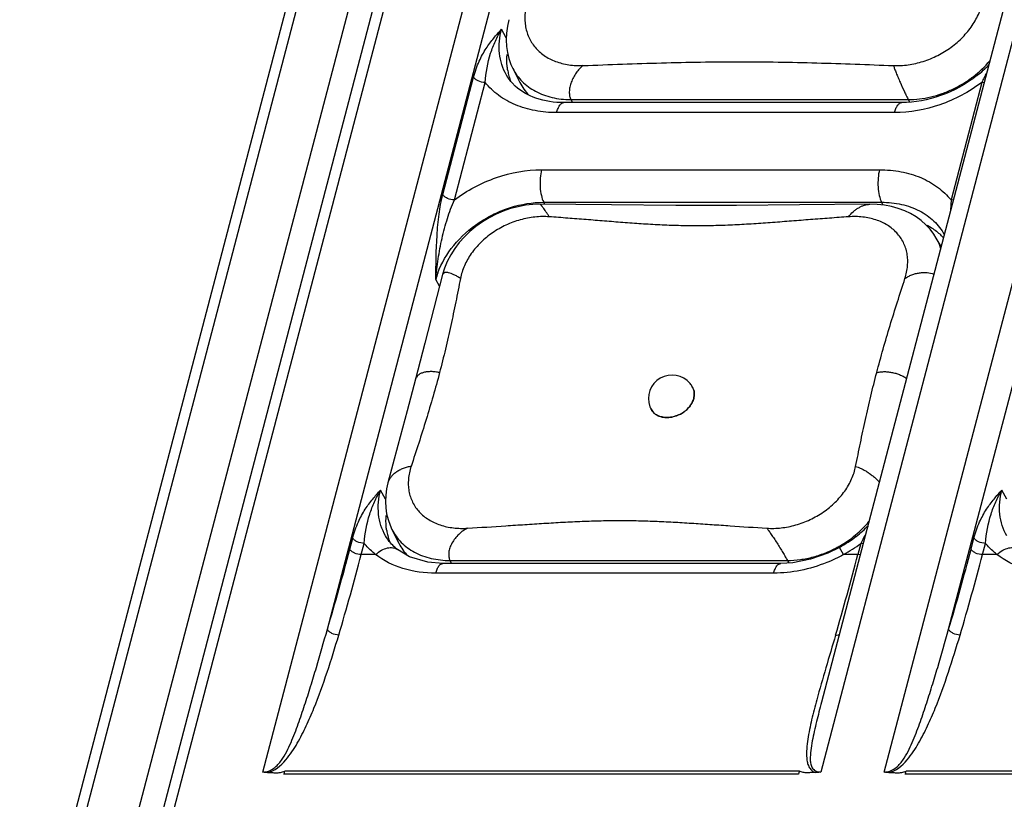
# Model space of a CAD drawing. Units: inches. Extents: x 0.5 to 16.1, y 2.1 to 9.3.
# Drawn here: x 8.9 to 9.7, y 7.8 to 8.4 of the extents above; entities that cross this region are included whole.
import ezdxf

# ---------------------------------------------------------------- set-up
doc = ezdxf.new("R2010")
doc.units = ezdxf.units.IN
doc.header["$LTSCALE"] = 0.935
doc.header["$MEASUREMENT"] = 0
doc.layers.get('0').update_dxf_attribs({"linetype": 'CONTINUOUS'})
doc.layers.add('02___PRT_ALL_AXES', color=7, linetype='CONTINUOUS')
doc.layers.add('07___PRT_PRINTING', color=7, linetype='CONTINUOUS')

msp = doc.modelspace()

# ---------------------------------------------------------------- linework, layer by layer
at = {"color": 7, "linetype": 'CONTINUOUS'}
for p, q in [((9.34509, 9.03569), (8.96976, 7.60478)), ((9.33469, 9.03066), (8.95936, 7.59974)), ((9.09, 7.80977), (9.41138, 9.03499)), ((9.84781, 8.91838), (9.55702, 7.80977)), ((9.83254, 8.91621), (9.55768, 7.86833)), ((9.61017, 7.80977), (9.90096, 8.91838)), ((9.14394, 7.92927), (9.39977, 8.90459)), ((9.66411, 7.92927), (9.91994, 8.90459)), ((9.29374, 8.42453), (9.28971, 8.43169)), ((9.29366, 8.42276), (9.29393, 8.41735)), ((9.2992, 8.39882), (9.2992, 8.39882)), ((9.2992, 8.39882), (9.30507, 8.38713)), ((9.24057, 8.29325), (9.26636, 8.39157)), ((9.25025, 8.28882), (9.27603, 8.38713)), ((9.69187, 8.38713), (9.66609, 8.28882)), ((9.69187, 8.38713), (9.694, 8.38735)), ((9.62482, 8.37027), (9.34192, 8.37027)), ((9.34776, 8.37284), (9.34906, 8.37027)), ((9.34776, 8.37284), (9.63034, 8.37284)), ((9.63034, 8.37284), (9.63137, 8.37091)), ((9.61878, 8.36188), (9.33588, 8.36188)), ((9.32334, 8.31407), (9.60624, 8.31407)), ((9.32595, 8.2851), (9.32505, 8.28685)), ((9.32505, 8.28685), (9.60795, 8.28685)), ((9.60918, 8.28446), (9.60795, 8.28685)), ((9.66609, 8.28882), (9.66569, 8.28013)), ((9.66609, 8.28882), (9.66821, 8.28904)), ((9.65372, 8.25689), (9.65372, 8.2569)), ((9.65775, 8.24982), (9.65372, 8.2569)), ((9.23788, 8.21646), (9.23472, 8.22207)), ((9.19268, 8.03838), (9.18849, 8.04582)), ((9.71285, 8.03838), (9.70866, 8.04582)), ((9.19259, 8.03616), (9.19284, 8.03099)), ((9.198, 8.01292), (9.20383, 8.00127)), ((9.16268, 7.99629), (9.16514, 8.00569)), ((9.68285, 7.99629), (9.68532, 8.00569)), ((9.17235, 7.99185), (9.17482, 8.00126)), ((9.57616, 7.99185), (9.57261, 7.99775)), ((9.59066, 8.00126), (9.58819, 7.99185)), ((9.59066, 8.00126), (9.59279, 8.00148)), ((9.69252, 7.99185), (9.69499, 8.00126)), ((9.18438, 7.99185), (9.17235, 7.99185)), ((9.20261, 7.99602), (9.20261, 7.99602)), ((9.58819, 7.99185), (9.57616, 7.99185)), ((9.58819, 7.99185), (9.59032, 7.99207)), ((9.70456, 7.99185), (9.69252, 7.99185)), ((9.52356, 7.98447), (9.24066, 7.98447)), ((9.24658, 7.98692), (9.24781, 7.98447)), ((9.24658, 7.98692), (9.52906, 7.98692)), ((9.52906, 7.98692), (9.53018, 7.98485)), ((9.51758, 7.97629), (9.23468, 7.97629)), ((9.55768, 7.86833), (9.55767, 7.86828)), ((9.10761, 7.8079), (9.10796, 7.80923)), ((9.53843, 7.8079), (9.10761, 7.8079)), ((9.5392, 7.81039), (9.10839, 7.81039)), ((9.53878, 7.80923), (9.53843, 7.8079)), ((9.62778, 7.8079), (9.62813, 7.80923)), ((10.0586, 7.8079), (9.62778, 7.8079)), ((10.05937, 7.81039), (9.62856, 7.81039))]:
    msp.add_line(p, q, dxfattribs=at)
for points in [[(9.29596, 8.43971), (9.29471, 8.43418), (9.29391, 8.42837), (9.29366, 8.42276)], [(9.29393, 8.41735), (9.29468, 8.41213), (9.29592, 8.40711), (9.29761, 8.40231), (9.2992, 8.39882)], [(9.32198, 8.28514), (9.3161, 8.28497), (9.30985, 8.2843), (9.30361, 8.28314), (9.2974, 8.28149), (9.29127, 8.27938), (9.28524, 8.27681), (9.27938, 8.2738), (9.27374, 8.27036), (9.26838, 8.26654), (9.26333, 8.26236), (9.25866, 8.25785), (9.25438, 8.25305), (9.25055, 8.24799), (9.2472, 8.24271), (9.24437, 8.23727), (9.24207, 8.2317), (9.24041, 8.22628)], [(9.59811, 8.28513), (9.53918, 8.28457), (9.48649, 8.28427), (9.43574, 8.28427), (9.38195, 8.28457), (9.32198, 8.28514)], [(9.65372, 8.25689), (9.65163, 8.26024), (9.64858, 8.26427), (9.6451, 8.26803), (9.64121, 8.27148), (9.63694, 8.27459), (9.63231, 8.27733), (9.6273, 8.27971), (9.62194, 8.28169), (9.61627, 8.28324), (9.61031, 8.28435), (9.60413, 8.28498), (9.59811, 8.28513)], [(9.24041, 8.22628), (9.23318, 8.19825), (9.22556, 8.1689), (9.21768, 8.13872)], [(9.21768, 8.13872), (9.21069, 8.11219), (9.203, 8.08314), (9.19471, 8.05205)], [(9.19471, 8.05205), (9.19355, 8.04687), (9.19282, 8.04146), (9.19259, 8.03616)], [(9.19284, 8.03099), (9.19357, 8.02596), (9.19476, 8.0211), (9.1964, 8.01644), (9.198, 8.01292)], [(9.57261, 7.99775), (9.56302, 7.99301), (9.54844, 7.98789), (9.53374, 7.98506), (9.52357, 7.98447)], [(9.24066, 7.98447), (9.22802, 7.98547), (9.21268, 7.98998), (9.20261, 7.99602)]]:
    msp.add_lwpolyline(points, dxfattribs=at)
for centre, radius, start, end in [((9.62515, 8.47335), 0.10198, 307.92265, 315.67887), ((9.34227, 8.40524), 0.04801, 188.83826, 194.03857), ((9.34089, 8.40489), 0.04658, 194.04215, 199.71304), ((9.79523, 8.33995), 0.11362, 151.05659, 153.13538), ((9.34012, 8.40463), 0.04577, 199.72727, 201.37066), ((9.7836, 8.34587), 0.10058, 153.1475, 155.78108), ((9.62444, 8.2246), 0.04807, 42.63654, 47.91983), ((9.61739, 8.23621), 0.04181, 16.95728, 29.65752), ((9.29768, 8.20553), 0.06509, 160.12758, 165.28375), ((9.52398, 8.08744), 0.10193, 307.99826, 315.69274), ((9.24105, 8.01936), 0.048, 188.87322, 194.03876), ((9.23955, 8.01899), 0.04645, 194.0374, 201.00116), ((9.51958, 8.09295), 0.10897, 299.12185, 308.03795), ((9.68243, 7.95997), 0.10063, 153.15825, 155.77962), ((9.69384, 7.95417), 0.11343, 151.02706, 153.14669), ((9.52582, 8.08102), 0.09451, 299.34863, 299.78155), ((9.51355, 8.10424), 0.12866, 299.12102, 306.82391), ((7.12811, 8.52905), 2.10317, 343.43064, 345.32634), ((7.12618, 8.52765), 2.11516, 343.43098, 345.32636), ((7.35638, 8.57695), 2.30723, 343.57269, 345.30974), ((7.64828, 8.52905), 2.10317, 343.43064, 345.32634), ((7.64635, 8.52765), 2.11516, 343.43098, 345.32636), ((8.82655, 7.88398), 0.29117, 345.12512, 345.39243), ((9.82058, 7.73625), 0.2911, 165.21226, 165.47953), ((9.34643, 7.88405), 0.29146, 345.12518, 345.39223)]:
    msp.add_arc(centre, radius, start, end, dxfattribs=at)
for points, knots in [([(9.31183, 8.4561), (9.31125, 8.45433), (9.31028, 8.45077), (9.30942, 8.44539), (9.30921, 8.44007), (9.30963, 8.43488), (9.31071, 8.42988), (9.31243, 8.42512), (9.3148, 8.42067), (9.31777, 8.41657), (9.32133, 8.41288), (9.32685, 8.40852), (9.33333, 8.4052), (9.3404, 8.40298), (9.3481, 8.40143), (9.3541, 8.40115), (9.35812, 8.4013)], [0, 0, 0, 0, 0.064823, 0.127903, 0.189367, 0.249457, 0.308472, 0.366805, 0.424906, 0.483255, 0.542319, 0.602524, 0.727424, 0.792754, 0.860021, 1, 1, 1, 1]), ([(9.61788, 8.4013), (9.61992, 8.40122), (9.62406, 8.40125), (9.63029, 8.40185), (9.63658, 8.40301), (9.64495, 8.40528), (9.65511, 8.40946), (9.66631, 8.41633), (9.67609, 8.4248), (9.68279, 8.43297), (9.68705, 8.43994), (9.68964, 8.44524), (9.69165, 8.45062), (9.6926, 8.45428), (9.69297, 8.4561)], [0, 0, 0, 0, 0.061088, 0.123562, 0.187241, 0.251887, 0.382879, 0.514207, 0.643356, 0.768158, 0.828489, 0.887254, 0.944416, 1, 1, 1, 1]), ([(9.26636, 8.39157), (9.26757, 8.39619), (9.27048, 8.40455), (9.27642, 8.41542), (9.28294, 8.42414), (9.2875, 8.42924), (9.28971, 8.43169)], [0, 0, 0, 0, 0.305607, 0.56286, 0.788895, 1, 1, 1, 1]), ([(9.27603, 8.38713), (9.27666, 8.39539), (9.27877, 8.40731), (9.2844, 8.42195), (9.28784, 8.42849), (9.28971, 8.43169)], [0, 0, 0, 0, 0.529095, 0.763443, 1, 1, 1, 1]), ([(9.29389, 8.39331), (9.29074, 8.39884), (9.28668, 8.41177), (9.28799, 8.42516), (9.28971, 8.43169)], [0, 0, 0, 0, 0.485133, 1, 1, 1, 1]), ([(9.29484, 8.39786), (9.29468, 8.39888), (9.29416, 8.40305), (9.29418, 8.40729), (9.29446, 8.41044)], [0, 0, 0, 0, 0.246068, 1, 1, 1, 1]), ([(9.35812, 8.4013), (9.35702, 8.40047), (9.35492, 8.39856), (9.35217, 8.39521), (9.34984, 8.39143), (9.34805, 8.38742), (9.34688, 8.38337), (9.34639, 8.37947), (9.34662, 8.37592), (9.34729, 8.37377), (9.34776, 8.37284)], [0, 0, 0, 0, 0.127777, 0.263217, 0.402044, 0.539576, 0.671294, 0.793322, 0.903068, 1, 1, 1, 1]), ([(9.35812, 8.4013), (9.36906, 8.40171), (9.39091, 8.40254), (9.42367, 8.4036), (9.45635, 8.40434), (9.4889, 8.40461), (9.52132, 8.40435), (9.55359, 8.4036), (9.58576, 8.40254), (9.60718, 8.40171), (9.61788, 8.4013)], [0, 0, 0, 0, 0.126358, 0.252537, 0.378369, 0.503684, 0.628406, 0.752585, 0.876391, 1, 1, 1, 1]), ([(9.61788, 8.4013), (9.61819, 8.40038), (9.61893, 8.39833), (9.62022, 8.39502), (9.62176, 8.39128), (9.62403, 8.38598), (9.62639, 8.38079), (9.62872, 8.37598), (9.62982, 8.37382), (9.63034, 8.37284)], [0, 0, 0, 0, 0.093975, 0.210101, 0.342459, 0.484236, 0.766679, 0.892792, 1, 1, 1, 1]), ([(9.63034, 8.37284), (9.63346, 8.37284), (9.6398, 8.37323), (9.64926, 8.37492), (9.65866, 8.37768), (9.66781, 8.38147), (9.67655, 8.38621), (9.68733, 8.39362), (9.69447, 8.40042), (9.69859, 8.40538)], [0, 0, 0, 0, 0.120254, 0.243693, 0.369513, 0.496794, 0.624528, 0.751688, 1, 1, 1, 1]), ([(9.30129, 8.38405), (9.30055, 8.38474), (9.29774, 8.38754), (9.29535, 8.39076), (9.29389, 8.39331)], [0, 0, 0, 0, 0.257181, 1, 1, 1, 1]), ([(9.2992, 8.39882), (9.3002, 8.39682), (9.30254, 8.39298), (9.30695, 8.38781), (9.3122, 8.38331), (9.3182, 8.37955), (9.32488, 8.37657), (9.33211, 8.37441), (9.3398, 8.37311), (9.34508, 8.37284), (9.34776, 8.37284)], [0, 0, 0, 0, 0.115268, 0.231578, 0.350081, 0.471747, 0.597281, 0.727111, 0.861382, 1, 1, 1, 1]), ([(9.68783, 8.39291), (9.6787, 8.38578), (9.65854, 8.37466), (9.63585, 8.37027), (9.62482, 8.37027)], [0, 0, 0, 0, 0.512024, 1, 1, 1, 1]), ([(9.27603, 8.38713), (9.27405, 8.38713), (9.2711, 8.3878), (9.26793, 8.38966), (9.26673, 8.39091), (9.26636, 8.39157)], [0, 0, 0, 0, 0.541728, 0.793357, 1, 1, 1, 1]), ([(9.33588, 8.36188), (9.32984, 8.36188), (9.31806, 8.3629), (9.30147, 8.36777), (9.2871, 8.37575), (9.27929, 8.38311), (9.27603, 8.38713)], [0, 0, 0, 0, 0.270265, 0.526037, 0.768166, 1, 1, 1, 1]), ([(9.34192, 8.37027), (9.33401, 8.37027), (9.31931, 8.37228), (9.30617, 8.37955), (9.30129, 8.38405)], [0, 0, 0, 0, 0.543886, 1, 1, 1, 1]), ([(9.30507, 8.38713), (9.30605, 8.38519), (9.30831, 8.38143), (9.31114, 8.37808), (9.31267, 8.37652)], [0, 0, 0, 0, 0.497873, 1, 1, 1, 1]), ([(9.69187, 8.38713), (9.68125, 8.37917), (9.65781, 8.36669), (9.6316, 8.36188), (9.61878, 8.36188)], [0, 0, 0, 0, 0.508696, 1, 1, 1, 1]), ([(9.33588, 8.36188), (9.33619, 8.36307), (9.33688, 8.36522), (9.33829, 8.36791), (9.33991, 8.36975), (9.34131, 8.37027), (9.34192, 8.37027)], [0, 0, 0, 0, 0.338877, 0.616921, 0.831346, 1, 1, 1, 1]), ([(9.61878, 8.36188), (9.61909, 8.36307), (9.61978, 8.36522), (9.62119, 8.36791), (9.62281, 8.36975), (9.62421, 8.37027), (9.62482, 8.37027)], [0, 0, 0, 0, 0.338877, 0.616921, 0.831346, 1, 1, 1, 1]), ([(9.25025, 8.28882), (9.26087, 8.29678), (9.28431, 8.30925), (9.31052, 8.31407), (9.32334, 8.31407)], [0, 0, 0, 0, 0.508699, 1, 1, 1, 1]), ([(9.32334, 8.31407), (9.32274, 8.3118), (9.322, 8.30695), (9.32192, 8.29966), (9.32283, 8.29281), (9.32414, 8.2886), (9.32505, 8.28685)], [0, 0, 0, 0, 0.254144, 0.528166, 0.787262, 1, 1, 1, 1]), ([(9.60624, 8.31407), (9.60564, 8.3118), (9.6049, 8.30695), (9.60483, 8.29966), (9.60573, 8.29281), (9.60705, 8.2886), (9.60795, 8.28685)], [0, 0, 0, 0, 0.254144, 0.528166, 0.787262, 1, 1, 1, 1]), ([(9.60624, 8.31407), (9.61228, 8.31407), (9.62406, 8.31304), (9.64065, 8.30818), (9.65502, 8.30019), (9.66282, 8.29284), (9.66609, 8.28882)], [0, 0, 0, 0, 0.270266, 0.526038, 0.768165, 1, 1, 1, 1]), ([(9.23472, 8.22207), (9.23487, 8.23435), (9.23509, 8.25264), (9.23717, 8.27641), (9.23916, 8.28785), (9.24057, 8.29325)], [0, 0, 0, 0, 0.514906, 0.765877, 1, 1, 1, 1]), ([(9.25025, 8.28882), (9.24826, 8.28882), (9.24531, 8.28949), (9.24214, 8.29135), (9.24094, 8.29259), (9.24057, 8.29325)], [0, 0, 0, 0, 0.541728, 0.793356, 1, 1, 1, 1]), ([(9.23472, 8.22207), (9.2352, 8.22788), (9.23654, 8.23947), (9.23977, 8.25659), (9.24417, 8.27313), (9.24798, 8.28378), (9.25025, 8.28882)], [0, 0, 0, 0, 0.25421, 0.508245, 0.759333, 1, 1, 1, 1]), ([(9.23646, 8.22766), (9.23947, 8.236), (9.24912, 8.25214), (9.26678, 8.26779), (9.28357, 8.27737), (9.30136, 8.28444), (9.31568, 8.28685), (9.32505, 8.28685)], [0, 0, 0, 0, 0.23638, 0.490433, 0.620631, 0.750246, 1, 1, 1, 1]), ([(9.32978, 8.27466), (9.32929, 8.2754), (9.32834, 8.27683), (9.32697, 8.27885), (9.32571, 8.28065), (9.32475, 8.28198), (9.32406, 8.2829), (9.32361, 8.28348), (9.32321, 8.28397), (9.32286, 8.28438), (9.32257, 8.2847), (9.32233, 8.28493), (9.32216, 8.28507), (9.32205, 8.28512), (9.322, 8.28514), (9.32198, 8.28514)], [0, 0, 0, 0, 0.203676, 0.391763, 0.560097, 0.705058, 0.767767, 0.823475, 0.871923, 0.912896, 0.946177, 0.97163, 0.989361, 0.995483, 1, 1, 1, 1]), ([(9.58029, 8.27466), (9.58147, 8.27619), (9.58344, 8.27831), (9.58641, 8.28072), (9.58873, 8.28225), (9.5911, 8.28349), (9.59417, 8.28467), (9.59657, 8.28512), (9.59811, 8.28513)], [0, 0, 0, 0, 0.271765, 0.406065, 0.536936, 0.66286, 0.782604, 1, 1, 1, 1]), ([(9.60795, 8.28685), (9.61357, 8.28685), (9.62452, 8.28574), (9.63964, 8.28044), (9.65213, 8.27177), (9.6582, 8.26393), (9.66049, 8.25974)], [0, 0, 0, 0, 0.272723, 0.528248, 0.768671, 1, 1, 1, 1]), ([(9.32978, 8.27466), (9.3278, 8.2748), (9.32377, 8.27492), (9.31769, 8.27455), (9.31155, 8.27364), (9.30332, 8.27172), (9.29327, 8.26799), (9.2821, 8.26162), (9.27227, 8.25359), (9.26551, 8.24571), (9.26122, 8.23893), (9.25861, 8.23375), (9.25662, 8.22847), (9.2557, 8.22487), (9.25535, 8.22308)], [0, 0, 0, 0, 0.060758, 0.12285, 0.186144, 0.250439, 0.380964, 0.512258, 0.64178, 0.767168, 0.82781, 0.886854, 0.944241, 1, 1, 1, 1]), ([(9.58029, 8.27466), (9.57499, 8.27429), (9.5644, 8.27351), (9.54851, 8.2723), (9.53263, 8.27107), (9.51675, 8.26985), (9.50088, 8.26873), (9.48504, 8.2678), (9.46925, 8.26719), (9.45351, 8.26696), (9.43786, 8.26718), (9.42229, 8.2678), (9.4068, 8.26873), (9.39137, 8.26985), (9.37597, 8.27107), (9.36058, 8.2723), (9.34518, 8.27351), (9.33491, 8.27429), (9.32978, 8.27466)], [0, 0, 0, 0, 0.063444, 0.126922, 0.19041, 0.253872, 0.317251, 0.380476, 0.443463, 0.506148, 0.568495, 0.63053, 0.692314, 0.753932, 0.815457, 0.876952, 0.938459, 1, 1, 1, 1]), ([(9.62753, 8.22308), (9.6281, 8.22482), (9.62903, 8.22831), (9.62981, 8.2336), (9.62993, 8.2388), (9.62938, 8.24386), (9.62816, 8.2487), (9.62629, 8.25328), (9.62378, 8.25753), (9.62067, 8.26139), (9.617, 8.26483), (9.61281, 8.2678), (9.60817, 8.27028), (9.60313, 8.27224), (9.59775, 8.27367), (9.59013, 8.27487), (9.58423, 8.27494), (9.58029, 8.27466)], [0, 0, 0, 0, 0.064795, 0.127723, 0.188943, 0.248719, 0.307411, 0.365467, 0.423383, 0.481664, 0.540788, 0.601163, 0.6631, 0.726814, 0.792411, 0.859892, 1, 1, 1, 1]), ([(9.64581, 8.26779), (9.64681, 8.26727), (9.65065, 8.26512), (9.65422, 8.26248), (9.65666, 8.26028)], [0, 0, 0, 0, 0.254826, 1, 1, 1, 1]), ([(9.25535, 8.22308), (9.25445, 8.22367), (9.25267, 8.22476), (9.25004, 8.22613), (9.2476, 8.22716), (9.24571, 8.22774), (9.24434, 8.22798), (9.24346, 8.22805), (9.24267, 8.22802), (9.24199, 8.22788), (9.24141, 8.22764), (9.24094, 8.22728), (9.24059, 8.22683), (9.24046, 8.22647), (9.24041, 8.22628)], [0, 0, 0, 0, 0.192489, 0.370152, 0.528491, 0.664061, 0.72268, 0.775132, 0.821607, 0.862635, 0.899236, 0.932934, 0.965778, 1, 1, 1, 1]), ([(9.62753, 8.22308), (9.62841, 8.22368), (9.63027, 8.22478), (9.63325, 8.22611), (9.63641, 8.22712), (9.63965, 8.22778), (9.64288, 8.22808), (9.64693, 8.22798), (9.64989, 8.22736), (9.65167, 8.22665)], [0, 0, 0, 0, 0.125888, 0.25571, 0.387407, 0.518764, 0.647598, 0.771896, 1, 1, 1, 1]), ([(9.25535, 8.22308), (9.25406, 8.21651), (9.25146, 8.20334), (9.24734, 8.1836), (9.24287, 8.16387), (9.2396, 8.15076), (9.23789, 8.14421)], [0, 0, 0, 0, 0.248911, 0.498352, 0.748626, 1, 1, 1, 1]), ([(9.60387, 8.14421), (9.6056, 8.1508), (9.60921, 8.16398), (9.61504, 8.18368), (9.62118, 8.20339), (9.62541, 8.21652), (9.62753, 8.22308)], [0, 0, 0, 0, 0.248066, 0.497686, 0.74848, 1, 1, 1, 1]), ([(9.23789, 8.14421), (9.2367, 8.14447), (9.23435, 8.14486), (9.23088, 8.14508), (9.2276, 8.14492), (9.22462, 8.14437), (9.22205, 8.14346), (9.21996, 8.14221), (9.21866, 8.14086), (9.21798, 8.13966), (9.21776, 8.13904), (9.21768, 8.13872)], [0, 0, 0, 0, 0.160052, 0.314516, 0.459868, 0.593269, 0.712967, 0.818756, 0.912729, 0.956827, 1, 1, 1, 1]), ([(9.60387, 8.14421), (9.60478, 8.14447), (9.60672, 8.14486), (9.60979, 8.14508), (9.61305, 8.14495), (9.61641, 8.14448), (9.61976, 8.14368), (9.62301, 8.14258), (9.62605, 8.14121), (9.62794, 8.14011), (9.62882, 8.13952)], [0, 0, 0, 0, 0.108721, 0.226965, 0.352774, 0.483618, 0.616683, 0.749006, 0.877681, 1, 1, 1, 1]), ([(9.23789, 8.14421), (9.23616, 8.13763), (9.23254, 8.12448), (9.22667, 8.10485), (9.22047, 8.08524), (9.21621, 8.07219), (9.21406, 8.06566)], [0, 0, 0, 0, 0.248578, 0.49828, 0.748857, 1, 1, 1, 1]), ([(9.58624, 8.06566), (9.58755, 8.0722), (9.5902, 8.08529), (9.59438, 8.10493), (9.59888, 8.12459), (9.60216, 8.13767), (9.60387, 8.14421)], [0, 0, 0, 0, 0.248455, 0.497646, 0.74803, 1, 1, 1, 1]), ([(9.21406, 8.06566), (9.21292, 8.06549), (9.21066, 8.06503), (9.20739, 8.06397), (9.2043, 8.06256), (9.2015, 8.06086), (9.19907, 8.05891), (9.19707, 8.05676), (9.19558, 8.05448), (9.19492, 8.05285), (9.19471, 8.05205)], [0, 0, 0, 0, 0.138682, 0.277685, 0.414519, 0.546822, 0.672581, 0.790317, 0.899353, 1, 1, 1, 1]), ([(9.21406, 8.06566), (9.21349, 8.06393), (9.21254, 8.06046), (9.21175, 8.0552), (9.21162, 8.05002), (9.21216, 8.04497), (9.21337, 8.04014), (9.21524, 8.03556), (9.21775, 8.03131), (9.22087, 8.02744), (9.22455, 8.02399), (9.22874, 8.021), (9.2334, 8.0185), (9.23845, 8.01652), (9.24385, 8.01506), (9.2515, 8.0138), (9.25742, 8.01368), (9.26139, 8.01392)], [0, 0, 0, 0, 0.064422, 0.127011, 0.187937, 0.247471, 0.305982, 0.363922, 0.421789, 0.480089, 0.539291, 0.599799, 0.661912, 0.725835, 0.791667, 0.859395, 1, 1, 1, 1]), ([(9.5119, 8.01392), (9.51387, 8.0138), (9.51788, 8.01372), (9.52393, 8.01414), (9.53006, 8.01508), (9.53826, 8.01705), (9.54829, 8.02082), (9.55944, 8.02721), (9.56926, 8.03525), (9.57602, 8.04312), (9.58033, 8.04989), (9.58295, 8.05505), (9.58495, 8.0603), (9.58588, 8.06388), (9.58624, 8.06566)], [0, 0, 0, 0, 0.060544, 0.122508, 0.185744, 0.250037, 0.380686, 0.512193, 0.641933, 0.767463, 0.828119, 0.887126, 0.944414, 1, 1, 1, 1]), ([(9.58624, 8.06566), (9.58697, 8.06549), (9.5885, 8.065), (9.59086, 8.06398), (9.59339, 8.06265), (9.59602, 8.06104), (9.59867, 8.0592), (9.60127, 8.05718), (9.60375, 8.05502), (9.60531, 8.05351), (9.60606, 8.05274)], [0, 0, 0, 0, 0.093513, 0.201565, 0.321989, 0.451947, 0.588239, 0.727386, 0.865826, 1, 1, 1, 1]), ([(9.16514, 8.00569), (9.16636, 8.01031), (9.16926, 8.01868), (9.1752, 8.02954), (9.18173, 8.03826), (9.18628, 8.04336), (9.18849, 8.04582)], [0, 0, 0, 0, 0.305459, 0.562721, 0.788826, 1, 1, 1, 1]), ([(9.17482, 8.00126), (9.17544, 8.00952), (9.17755, 8.02143), (9.18319, 8.03608), (9.18662, 8.04262), (9.18849, 8.04582)], [0, 0, 0, 0, 0.529024, 0.763404, 1, 1, 1, 1]), ([(9.19268, 8.00744), (9.18952, 8.01297), (9.18546, 8.0259), (9.18678, 8.03928), (9.18849, 8.04582)], [0, 0, 0, 0, 0.485104, 1, 1, 1, 1]), ([(9.68532, 8.00569), (9.68653, 8.01031), (9.68944, 8.01868), (9.69537, 8.02954), (9.7019, 8.03826), (9.70645, 8.04336), (9.70866, 8.04582)], [0, 0, 0, 0, 0.305459, 0.562721, 0.788826, 1, 1, 1, 1]), ([(9.69499, 8.00126), (9.69561, 8.00952), (9.69773, 8.02143), (9.70336, 8.03608), (9.7068, 8.04262), (9.70866, 8.04582)], [0, 0, 0, 0, 0.529024, 0.763404, 1, 1, 1, 1]), ([(9.71285, 8.00744), (9.7097, 8.01297), (9.70563, 8.0259), (9.70695, 8.03928), (9.70866, 8.04582)], [0, 0, 0, 0, 0.4851, 1, 1, 1, 1]), ([(9.19362, 8.01196), (9.19346, 8.01299), (9.19294, 8.0172), (9.19296, 8.02147), (9.19325, 8.02465)], [0, 0, 0, 0, 0.246036, 1, 1, 1, 1]), ([(9.198, 8.01292), (9.199, 8.01093), (9.20133, 8.00708), (9.20574, 8.0019), (9.21099, 7.9974), (9.217, 7.99363), (9.22368, 7.99064), (9.23092, 7.98849), (9.23862, 7.98719), (9.2439, 7.98692), (9.24658, 7.98692)], [0, 0, 0, 0, 0.115264, 0.231567, 0.350066, 0.471722, 0.597253, 0.727095, 0.861379, 1, 1, 1, 1]), ([(9.26139, 8.01392), (9.26005, 8.0133), (9.25743, 8.01177), (9.25387, 8.00886), (9.25074, 8.0054), (9.24822, 8.00159), (9.24643, 7.99763), (9.24563, 7.9943), (9.24548, 7.99177), (9.24563, 7.9895), (9.2461, 7.98788), (9.24658, 7.98692)], [0, 0, 0, 0, 0.131877, 0.270188, 0.41039, 0.547692, 0.677672, 0.796947, 0.85209, 0.90417, 1, 1, 1, 1]), ([(9.26139, 8.01392), (9.27204, 8.01457), (9.28802, 8.0156), (9.30932, 8.01701), (9.3253, 8.01804), (9.34125, 8.01899), (9.35716, 8.01977), (9.37301, 8.02029), (9.38876, 8.02047), (9.40439, 8.02029), (9.41991, 8.01977), (9.43533, 8.01899), (9.45067, 8.01804), (9.46598, 8.01701), (9.48638, 8.0156), (9.50169, 8.01457), (9.5119, 8.01392)], [0, 0, 0, 0, 0.127605, 0.191462, 0.255296, 0.319029, 0.382564, 0.44578, 0.508572, 0.570879, 0.632731, 0.694215, 0.755461, 0.816583, 0.877677, 1, 1, 1, 1]), ([(9.5119, 8.01392), (9.51246, 8.0132), (9.51371, 8.0115), (9.51572, 8.00863), (9.518, 8.0052), (9.52044, 8.00143), (9.52288, 7.99752), (9.5252, 7.9937), (9.52726, 7.99018), (9.52851, 7.98795), (9.52906, 7.98692)], [0, 0, 0, 0, 0.085923, 0.197519, 0.328494, 0.471433, 0.618216, 0.760499, 0.890211, 1, 1, 1, 1]), ([(9.57276, 7.99899), (9.57746, 8.00168), (9.58631, 8.0078), (9.59395, 8.01539), (9.59732, 8.01945)], [0, 0, 0, 0, 0.506238, 1, 1, 1, 1]), ([(9.17482, 8.00126), (9.17283, 8.00126), (9.16988, 8.00193), (9.16671, 8.00379), (9.16552, 8.00503), (9.16514, 8.00569)], [0, 0, 0, 0, 0.541728, 0.793356, 1, 1, 1, 1]), ([(9.20261, 7.99602), (9.20158, 7.99683), (9.19774, 8.00014), (9.19453, 8.00418), (9.19268, 8.00744)], [0, 0, 0, 0, 0.259604, 1, 1, 1, 1]), ([(9.69499, 8.00126), (9.69301, 8.00126), (9.69006, 8.00193), (9.68689, 8.00379), (9.68569, 8.00503), (9.68532, 8.00569)], [0, 0, 0, 0, 0.541728, 0.793356, 1, 1, 1, 1]), ([(9.18438, 7.99185), (9.18349, 7.99255), (9.18005, 7.99542), (9.17692, 7.99866), (9.17482, 8.00126)], [0, 0, 0, 0, 0.25291, 1, 1, 1, 1]), ([(9.18438, 7.99185), (9.18587, 7.99321), (9.18897, 7.99551), (9.19396, 7.9976), (9.19874, 7.99799), (9.20155, 7.99685), (9.2026, 7.99602)], [0, 0, 0, 0, 0.301064, 0.569684, 0.798931, 1, 1, 1, 1]), ([(9.20383, 8.00127), (9.20479, 7.99936), (9.20701, 7.99567), (9.20977, 7.99236), (9.21127, 7.99081)], [0, 0, 0, 0, 0.497964, 1, 1, 1, 1]), ([(9.52906, 7.98692), (9.5327, 7.98692), (9.5382, 7.98731), (9.54547, 7.98856), (9.55282, 7.99031), (9.56187, 7.9934), (9.56878, 7.99676), (9.57214, 7.99864)], [0, 0, 0, 0, 0.241602, 0.365283, 0.49048, 0.744097, 1, 1, 1, 1]), ([(9.70456, 7.99185), (9.70367, 7.99255), (9.70022, 7.99542), (9.6971, 7.99866), (9.69499, 8.00126)], [0, 0, 0, 0, 0.25291, 1, 1, 1, 1]), ([(9.70456, 7.99185), (9.70605, 7.99321), (9.70914, 7.99551), (9.71413, 7.9976), (9.71891, 7.99799), (9.72172, 7.99685), (9.72278, 7.99602)], [0, 0, 0, 0, 0.301064, 0.569684, 0.798931, 1, 1, 1, 1]), ([(9.17235, 7.99185), (9.17037, 7.99185), (9.16742, 7.99252), (9.16425, 7.99438), (9.16305, 7.99563), (9.16268, 7.99629)], [0, 0, 0, 0, 0.541728, 0.793356, 1, 1, 1, 1]), ([(9.23468, 7.97629), (9.2254, 7.97629), (9.20748, 7.97859), (9.19111, 7.98664), (9.18438, 7.99185)], [0, 0, 0, 0, 0.521698, 1, 1, 1, 1]), ([(9.57616, 7.99185), (9.57159, 7.98933), (9.55322, 7.98062), (9.53268, 7.97629), (9.51758, 7.97629)], [0, 0, 0, 0, 0.256949, 1, 1, 1, 1]), ([(9.69252, 7.99185), (9.69054, 7.99185), (9.68759, 7.99252), (9.68442, 7.99438), (9.68322, 7.99563), (9.68285, 7.99629)], [0, 0, 0, 0, 0.541728, 0.793356, 1, 1, 1, 1]), ([(9.75485, 7.97629), (9.74557, 7.97629), (9.72765, 7.97859), (9.71128, 7.98664), (9.70456, 7.99185)], [0, 0, 0, 0, 0.521698, 1, 1, 1, 1]), ([(9.23468, 7.97629), (9.23499, 7.97745), (9.23569, 7.97955), (9.23708, 7.98218), (9.23869, 7.98396), (9.24006, 7.98447), (9.24066, 7.98447)], [0, 0, 0, 0, 0.337901, 0.615889, 0.830541, 1, 1, 1, 1]), ([(9.51758, 7.97629), (9.5179, 7.97745), (9.51859, 7.97955), (9.51998, 7.98218), (9.52159, 7.98397), (9.52296, 7.98447), (9.52356, 7.98447)], [0, 0, 0, 0, 0.337961, 0.615951, 0.830561, 1, 1, 1, 1]), ([(9.09, 7.80977), (9.09161, 7.80977), (9.0949, 7.81035), (9.09917, 7.81274), (9.10265, 7.81595), (9.10635, 7.82061), (9.10998, 7.82683), (9.11356, 7.8345), (9.11671, 7.84224), (9.12057, 7.85262), (9.12499, 7.86571), (9.12998, 7.88151), (9.13637, 7.90268), (9.14095, 7.91862), (9.14394, 7.92927)], [0, 0, 0, 0, 0.035703, 0.072118, 0.106797, 0.139889, 0.203483, 0.2656, 0.32714, 0.38843, 0.510716, 0.632886, 0.755083, 1, 1, 1, 1]), ([(9.09372, 7.80924), (9.0998, 7.81066), (9.10732, 7.81717), (9.11436, 7.82664), (9.12024, 7.83613), (9.12641, 7.84829), (9.13494, 7.86812), (9.14402, 7.8935), (9.15042, 7.91409), (9.15351, 7.92447)], [0, 0, 0, 0, 0.140731, 0.205787, 0.268828, 0.391952, 0.513432, 0.755701, 1, 1, 1, 1]), ([(9.15351, 7.92447), (9.15153, 7.92447), (9.14856, 7.92521), (9.14544, 7.92723), (9.14429, 7.92857), (9.14394, 7.92927)], [0, 0, 0, 0, 0.535736, 0.788065, 1, 1, 1, 1]), ([(9.56943, 7.92447), (9.56673, 7.91533), (9.56134, 7.89728), (9.55608, 7.8792), (9.55364, 7.87022)], [0, 0, 0, 0, 0.505929, 1, 1, 1, 1]), ([(9.56943, 7.92447), (9.56972, 7.92447), (9.5708, 7.92451), (9.57188, 7.92474), (9.5726, 7.92505)], [0, 0, 0, 0, 0.269424, 1, 1, 1, 1]), ([(9.61017, 7.80977), (9.6118, 7.80977), (9.6151, 7.81036), (9.61938, 7.81276), (9.62286, 7.81599), (9.62655, 7.82065), (9.63018, 7.82687), (9.63375, 7.83454), (9.6369, 7.84228), (9.64075, 7.85266), (9.64517, 7.86574), (9.65016, 7.88153), (9.65654, 7.90269), (9.66112, 7.91863), (9.66411, 7.92927)], [0, 0, 0, 0, 0.035884, 0.072453, 0.107184, 0.140269, 0.203839, 0.265927, 0.327439, 0.388701, 0.510932, 0.633048, 0.755191, 1, 1, 1, 1]), ([(9.6139, 7.80924), (9.61998, 7.81064), (9.62751, 7.81718), (9.63455, 7.82666), (9.64043, 7.83615), (9.64659, 7.84831), (9.65512, 7.86814), (9.6642, 7.89351), (9.67059, 7.9141), (9.67368, 7.92447)], [0, 0, 0, 0, 0.140976, 0.206019, 0.269041, 0.392126, 0.51357, 0.755771, 1, 1, 1, 1]), ([(9.67368, 7.92447), (9.6717, 7.92447), (9.66874, 7.92521), (9.66561, 7.92723), (9.66446, 7.92857), (9.66411, 7.92927)], [0, 0, 0, 0, 0.535736, 0.788065, 1, 1, 1, 1]), ([(9.55364, 7.87022), (9.55289, 7.86744), (9.55142, 7.8619), (9.54938, 7.85363), (9.54757, 7.84543), (9.5461, 7.83733), (9.54513, 7.82936), (9.54499, 7.8228), (9.54571, 7.81775), (9.54689, 7.81416), (9.5492, 7.8109), (9.55166, 7.80962), (9.55301, 7.80924)], [0, 0, 0, 0, 0.132711, 0.263762, 0.392846, 0.519521, 0.643106, 0.762556, 0.820488, 0.877462, 0.93537, 1, 1, 1, 1]), ([(9.55767, 7.86828), (9.55696, 7.86556), (9.55555, 7.86012), (9.55352, 7.85197), (9.55162, 7.84388), (9.54992, 7.83586), (9.5486, 7.82798), (9.54805, 7.82149), (9.54853, 7.81651), (9.54953, 7.81359), (9.55107, 7.81167), (9.55335, 7.81011), (9.55555, 7.80977), (9.55702, 7.80977)], [0, 0, 0, 0, 0.130952, 0.261094, 0.39009, 0.517359, 0.641825, 0.761393, 0.81844, 0.873668, 0.90175, 0.93157, 1, 1, 1, 1]), ([(9.09372, 7.80924), (9.0934, 7.80924), (9.09214, 7.80928), (9.09089, 7.80951), (9.09, 7.80977)], [0, 0, 0, 0, 0.257849, 1, 1, 1, 1]), ([(9.09372, 7.80924), (9.09493, 7.80924), (9.09674, 7.80928), (9.09915, 7.80923), (9.10095, 7.80914), (9.10278, 7.80914), (9.10527, 7.80948), (9.1071, 7.81007), (9.1083, 7.81055)], [0, 0, 0, 0, 0.245269, 0.367397, 0.489267, 0.612104, 0.738307, 1, 1, 1, 1]), ([(9.55301, 7.80924), (9.55181, 7.80924), (9.55, 7.80928), (9.54758, 7.80923), (9.54576, 7.80914), (9.54397, 7.80914), (9.5417, 7.80945), (9.54011, 7.81005), (9.53912, 7.81055)], [0, 0, 0, 0, 0.255924, 0.38513, 0.515112, 0.642649, 0.765756, 1, 1, 1, 1]), ([(9.55702, 7.80977), (9.55669, 7.80969), (9.55537, 7.80939), (9.55402, 7.80924), (9.55301, 7.80924)], [0, 0, 0, 0, 0.255098, 1, 1, 1, 1]), ([(9.6139, 7.80924), (9.61357, 7.80924), (9.61232, 7.80928), (9.61107, 7.80951), (9.61017, 7.80977)], [0, 0, 0, 0, 0.257943, 1, 1, 1, 1]), ([(9.6139, 7.80924), (9.6151, 7.80924), (9.61691, 7.80928), (9.61932, 7.80923), (9.62112, 7.80914), (9.62295, 7.80914), (9.62545, 7.80948), (9.62728, 7.81007), (9.62847, 7.81055)], [0, 0, 0, 0, 0.245266, 0.367391, 0.489261, 0.612104, 0.738315, 1, 1, 1, 1])]:
    msp.add_open_spline(points, degree=3, knots=knots, dxfattribs=at)
at = {"layer": '02___PRT_ALL_AXES', "color": 7, "linetype": 'CONTINUOUS'}
for p, q in [((9.27208, 9.03569), (8.89675, 7.60478)), ((8.94056, 7.60478), (9.31589, 9.03569)), ((9.26168, 9.03066), (8.88635, 7.59974))]:
    msp.add_line(p, q, dxfattribs=at)
for centre, radius, start, end in [((9.43253, 8.12244), 0.01969, 39.87733, 200.09488), ((9.43249, 8.12242), 0.01973, 29.33425, 39.86627), ((9.43988, 8.12656), 0.01126, 15.46484, 29.33605), ((9.43251, 8.12243), 0.01966, 200.09623, 200.32035), ((9.43255, 8.12245), 0.01971, 200.32243, 206.96615), ((9.42498, 8.11859), 0.01121, 206.93045, 227.42988)]:
    msp.add_arc(centre, radius, start, end, dxfattribs=at)
for points, knots in [([(9.45067, 8.12264), (9.45097, 8.1238), (9.45131, 8.12613), (9.45103, 8.12848), (9.45073, 8.12956)], [0, 0, 0, 0, 0.514519, 1, 1, 1, 1]), ([(9.44708, 8.11564), (9.44792, 8.11671), (9.44937, 8.11893), (9.45034, 8.12141), (9.45067, 8.12264)], [0, 0, 0, 0, 0.514881, 1, 1, 1, 1]), ([(9.44102, 8.11033), (9.4416, 8.11068), (9.44274, 8.11144), (9.44485, 8.11313), (9.44625, 8.11459), (9.44708, 8.11564)], [0, 0, 0, 0, 0.254075, 0.506132, 1, 1, 1, 1]), ([(9.4174, 8.11033), (9.41805, 8.10973), (9.41955, 8.10865), (9.42214, 8.1075), (9.42504, 8.1068), (9.42817, 8.10658), (9.43143, 8.10683), (9.43586, 8.10777), (9.43905, 8.10915), (9.44102, 8.11033)], [0, 0, 0, 0, 0.106356, 0.218114, 0.336306, 0.460967, 0.591297, 0.725886, 1, 1, 1, 1])]:
    msp.add_open_spline(points, degree=3, knots=knots, dxfattribs=at)
at = {"layer": '07___PRT_PRINTING', "color": 40, "linetype": 'CONTINUOUS'}
for centre, radius, start, end in [((9.43963, 8.12643), 0.01154, 29.32976, 31.14076), ((9.43975, 8.12649), 0.0114, 27.93501, 29.33126), ((9.43989, 8.12657), 0.01125, 15.4645, 27.93971), ((9.42512, 8.11867), 0.01138, 205.77173, 206.97545)]:
    msp.add_arc(centre, radius, start, end, dxfattribs=at)
for points in [[(9.45073, 8.12957), (9.45088, 8.12901), (9.45111, 8.12788), (9.4512, 8.12614), (9.45106, 8.12438), (9.45082, 8.12322), (9.45067, 8.12264)], [(9.45067, 8.12264), (9.45052, 8.12207), (9.45014, 8.1209), (9.44936, 8.11913), (9.44835, 8.11737), (9.44753, 8.11621), (9.44708, 8.11564)], [(9.44708, 8.11564), (9.44688, 8.11539), (9.44647, 8.11489), (9.44576, 8.11411), (9.44499, 8.11334), (9.44417, 8.1126), (9.44334, 8.11192), (9.44252, 8.11131), (9.44174, 8.11078), (9.44125, 8.11047), (9.44102, 8.11033)], [(9.44102, 8.11033), (9.44035, 8.10993), (9.43897, 8.10918), (9.43678, 8.10824), (9.43453, 8.10751), (9.4323, 8.107), (9.43012, 8.10671), (9.42809, 8.10662), (9.42612, 8.10671), (9.42413, 8.10701), (9.42221, 8.10752), (9.42041, 8.10825), (9.41878, 8.10918), (9.41783, 8.10993), (9.41739, 8.11033)]]:
    msp.add_open_spline(points, degree=3, dxfattribs=at)
msp.add_open_spline([(9.41739, 8.11033), (9.41724, 8.11047), (9.41693, 8.11077), (9.41644, 8.11131), (9.41596, 8.11191), (9.41549, 8.11259), (9.41517, 8.11314), (9.41501, 8.11345), (9.41498, 8.11351)], degree=3, knots=[0, 0, 0, 0, 0.191552, 0.383104, 0.574655, 0.766207, 0.957759, 1, 1, 1, 1], dxfattribs=at)

doc.saveas('drawing.dxf')
